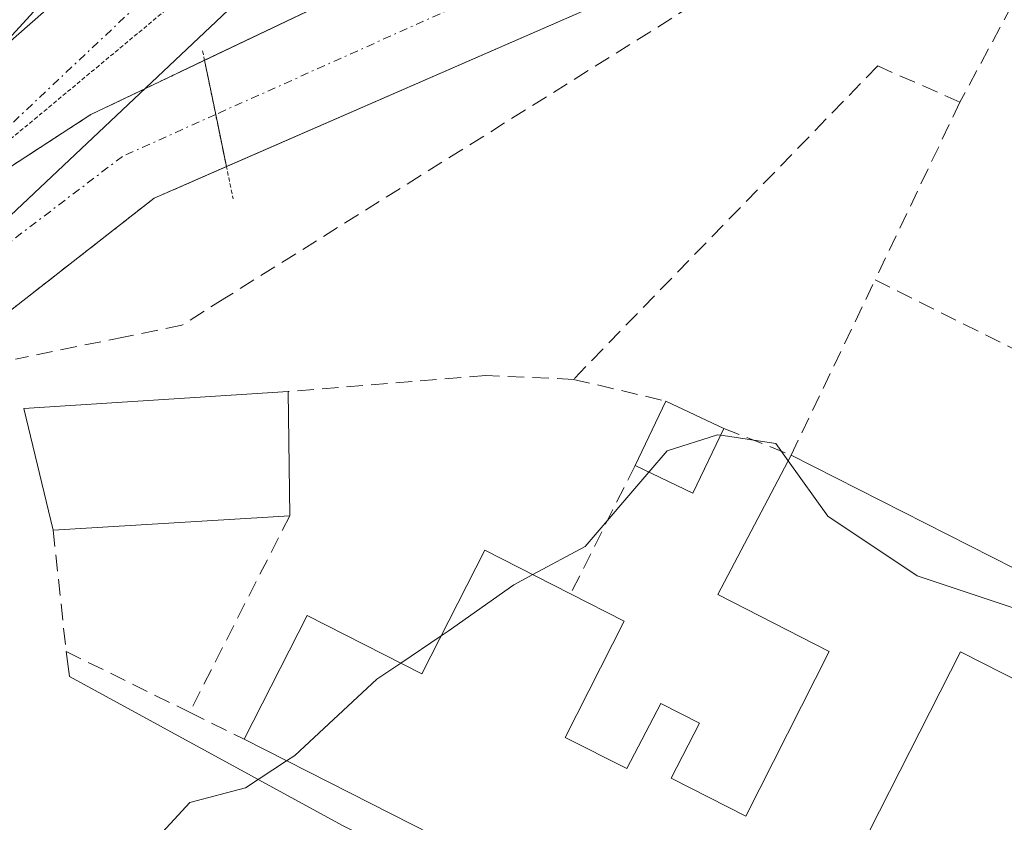
# Model space of a CAD drawing. Units: metres. Extents: x 622421 to 625923, y 4653157 to 4655531.
# Drawn here: x 624729 to 624789, y 4653323 to 4653372 of the extents above; entities that cross this region are included whole.
import ezdxf

# ---------------------------------------------------------------- set-up
doc = ezdxf.new("R2010")
doc.units = ezdxf.units.M
doc.header["$MEASUREMENT"] = 0
for name, pattern in [('TRAZO_Y_PUNTO', [1, 0.5, -0.25, 0, -0.25]), ('TRAZOS2', [0.375, 0.25, -0.125]), ('TRAZOSX2', [1.5, 1, -0.5])]:
    doc.linetypes.add(name, pattern=pattern)
for name, color, linetype, lineweight in [('Corriente natural Cxs', 5, 'Continuous', 13), ('Corriente natural eje', 5, 'TRAZO_Y_PUNTO', 0), ('Corriente natural eje oculto', 252, 'TRAZO_Y_PUNTO', 0), ('Corriente natural oculto Cxs', 252, 'Continuous', 13), ('Corriente natural superficial', 5, 'Continuous', 13), ('Corriente natural superficial oculto', 252, 'TRAZO_Y_PUNTO', 13), ('Cultivos herbáceos CxS', 92, 'Continuous', 0), ('Curva de nivel normal', 36, 'Continuous', 0), ('Edificación', 1, 'Continuous', 13), ('Edificación Cxs', 1, 'Continuous', 13), ('Elemento construido', 1, 'Continuous', 0), ('Muro lineal', 1, 'TRAZOSX2', 13), ('Núcleo urbano', 19, 'Continuous', 0), ('Núcleo urbano CxS', 19, 'Continuous', 0), ('Obra de contención lineal', 1, 'TRAZOSX2', 13), ('Pista no pavimentada', 254, 'Continuous', 13), ('Pista no pavimentada Cxs', 254, 'Continuous', 0), ('Pista pavimentada eje', 135, 'TRAZO_Y_PUNTO', 0), ('Puente lineal', 2, 'TRAZOS2', 0), ('Suelo desnudo', 252, 'Continuous', 0), ('Suelo desnudo CxS', 43, 'Continuous', 0), ('Vía pecuaria eje', 92, 'TRAZOS2', 0)]:
    doc.layers.add(name, color=color, linetype=linetype, lineweight=lineweight)

# ---------------------------------------------------------------- blocks, each defined once
blk = doc.blocks.new('*U156')
at = {"layer": 'Cultivos herbáceos CxS', "color": 92, "linetype": 'Continuous', "lineweight": 0}
blk.add_polyline3d([(624739.828, 4653383.225, 250.81), (624726.741, 4653368.951, 250.362), (624726.095, 4653368.212, 250.255), (624722.387, 4653363.974, 250.177), (624716.106, 4653374.792, 250.71)], dxfattribs=at)

msp = doc.modelspace()

# ---------------------------------------------------------------- linework, layer by layer
at = {"layer": 'Corriente natural Cxs', "color": 5, "linetype": 'Continuous', "lineweight": 13}
msp.add_polyline3d([(624788.473, 4653386.945, 251.644), (624784.91, 4653384.09, 250.805), (624770.63, 4653375.71, 250.786), (624741.814, 4653363.132, 250.116), (624741.161, 4653366.304, 250.294), (624740.482, 4653369.602, 250.491), (624761.18, 4653379.47, 250.858), (624778.376, 4653393.097, 251.892), (624783.812, 4653389.785, 251.138), (624788.473, 4653386.945, 251.644)], close=True, dxfattribs=at)
at = {"layer": 'Corriente natural eje', "color": 5, "linetype": 'TRAZO_Y_PUNTO', "lineweight": 0}
msp.add_polyline3d([(624783.812, 4653389.785, 251.138), (624776.29, 4653384.43, 250.906), (624762.85, 4653376.04, 250.651), (624741.161, 4653366.304, 250.294)], dxfattribs=at)
at = {"layer": 'Corriente natural eje oculto', "color": 252, "linetype": 'TRAZO_Y_PUNTO', "lineweight": 0}
msp.add_polyline3d([(624741.161, 4653366.304, 250.294), (624735.493, 4653363.759, 250.161), (624727.523, 4653357.696, 250.132), (624722.601, 4653354.733, 250.115), (624719.744, 4653353.357, 250.126), (624715.921, 4653351.489, 250.185)], dxfattribs=at)
at = {"layer": 'Corriente natural oculto Cxs', "color": 252, "linetype": 'Continuous', "lineweight": 13}
msp.add_polyline3d([(624741.814, 4653363.132, 250.116), (624737.419, 4653361.213, 250.138), (624728.488, 4653354.241, 250.137), (624721.909, 4653348.722, 251.216), (624717.24, 4653346.94, 250.04), (624716.099, 4653350.873, 250.226), (624715.921, 4653351.489, 250.185), (624715.107, 4653354.295, 249.97), (624733.568, 4653366.306, 250.258), (624736.809, 4653367.851, 250.361), (624740.482, 4653369.602, 250.491), (624741.161, 4653366.304, 250.294), (624741.814, 4653363.132, 250.116)], close=True, dxfattribs=at)
at = {"layer": 'Corriente natural superficial', "color": 5, "linetype": 'Continuous', "lineweight": 13}
for points in [[(624740.482, 4653369.602, 250.491), (624761.18, 4653379.47, 250.858), (624778.376, 4653393.097, 251.892)], [(624788.473, 4653386.945, 251.644), (624784.91, 4653384.09, 250.805), (624770.63, 4653375.71, 250.786), (624741.814, 4653363.132, 250.116)], [(624741.814, 4653363.132, 250.116), (624741.161, 4653366.304, 250.294), (624740.482, 4653369.602, 250.491)]]:
    msp.add_polyline3d(points, dxfattribs=at)
at = {"layer": 'Corriente natural superficial oculto', "color": 252, "linetype": 'TRAZO_Y_PUNTO', "lineweight": 13}
for points in [[(624715.107, 4653354.295, 249.97), (624733.568, 4653366.306, 250.258), (624736.809, 4653367.851, 250.361), (624740.482, 4653369.602, 250.491)], [(624741.814, 4653363.132, 250.116), (624741.161, 4653366.304, 250.294), (624740.482, 4653369.602, 250.491)], [(624741.814, 4653363.132, 250.116), (624737.419, 4653361.213, 250.138), (624728.488, 4653354.241, 250.137), (624721.909, 4653348.722, 251.216)]]:
    msp.add_polyline3d(points, dxfattribs=at)
at = {"layer": 'Cultivos herbáceos CxS', "color": 92, "linetype": 'Continuous', "lineweight": 0}
msp.add_polyline3d([(624722.387, 4653363.973, 250.177), (624726.095, 4653368.212, 250.255), (624726.741, 4653368.951, 250.362), (624727.41, 4653369.68, 250.461), (624739.828, 4653383.225, 250.81), (624745.353, 4653400.515, 251.632), (624742.038, 4653407.75, 251.863), (624741.986, 4653407.863, 251.872), (624741.921, 4653407.931, 251.876), (624731.423, 4653418.885, 251.736), (624728.697, 4653421.192, 251.643), (624725.451, 4653423.939, 251.87), (624725.258, 4653425.163, 251.931), (624725.218, 4653425.412, 251.944), (624724.857, 4653427.705, 252.074)], dxfattribs=at)
at = {"layer": 'Curva de nivel normal', "color": 36, "linetype": 'Continuous', "lineweight": 0}
for points in [[(624771.899, 4653346.79, 255), (624771.7, 4653346.82, 255), (624768.64, 4653345.83, 255), (624767.529, 4653344.54, 255)], [(624776.01, 4653345.237, 255), (624775.26, 4653346.28, 255), (624771.899, 4653346.79, 255)], [(624800.952, 4653333.006, 255), (624796.64, 4653333.82, 255), (624789.76, 4653336.26, 255), (624783.86, 4653338.23, 255), (624778.43, 4653341.87, 255), (624776.01, 4653345.237, 255)], [(624767.529, 4653344.54, 255), (624763.64, 4653340.02, 255), (624760.468, 4653338.306, 255)], [(624760.468, 4653338.306, 255), (624759.31, 4653337.68, 255), (624755.31, 4653334.87, 255), (624754.889, 4653334.586, 255)], [(624754.889, 4653334.586, 255), (624752.434, 4653332.928, 255)], [(624752.434, 4653332.928, 255), (624750.97, 4653331.94, 255), (624745.97, 4653327.3, 255), (624745.479, 4653326.98, 255)], [(624745.479, 4653326.98, 255), (624742.97, 4653325.34, 255), (624739.58, 4653324.44, 255), (624736.72, 4653321.34, 255), (624733.92, 4653312.08, 255), (624733.57, 4653304.03, 255), (624734.339, 4653294.458, 255)]]:
    msp.add_polyline3d(points, dxfattribs=at)
at = {"layer": 'Edificación', "color": 1, "linetype": 'Continuous', "lineweight": 13}
for points in [[(624731.26, 4653341.01, 254.567), (624729.48, 4653348.42, 254.705), (624745.57, 4653349.44, 253.814)], [(624745.57, 4653349.44, 253.814), (624745.67, 4653341.89, 255.823)], [(624766.69, 4653344.94, 258.08), (624768.56, 4653348.87, 256.139)], [(624768.56, 4653348.87, 256.139), (624772.09, 4653347.19, 255.575)], [(624772.09, 4653347.19, 255.575), (624770.21, 4653343.26, 256.311), (624766.69, 4653344.94, 258.08)], [(624762.76, 4653337.14, 257.848), (624766.03, 4653335.48, 256.562), (624762.44, 4653328.4, 260.192), (624766.19, 4653326.51, 260.658), (624768.26, 4653330.46, 257.186), (624770.6, 4653329.26, 259.812), (624768.89, 4653325.92, 261.122), (624773.42, 4653323.62, 261.474), (624778.51, 4653333.63, 260.614), (624771.73, 4653337.09, 257.933), (624776.19, 4653345.58, 259.658)], [(624776.19, 4653345.58, 259.658), (624795.21, 4653335.93, 256.804)], [(624745.67, 4653341.89, 255.823), (624731.26, 4653341.01, 254.567)], [(624742.89, 4653328.29, 258.276), (624746.72, 4653335.83, 253.664), (624753.71, 4653332.28, 259.585), (624757.55, 4653339.79, 254.291), (624762.76, 4653337.14, 257.848)], [(624796.76, 4653320.08, 260.704), (624792.23, 4653322.37, 259.826), (624795.6, 4653328.98, 260.527), (624786.5, 4653333.6, 262.276), (624775.4, 4653311.78, 261.194)], [(624775.4, 4653311.78, 261.194), (624749.37, 4653325.01, 260.097), (624742.89, 4653328.29, 258.276)]]:
    msp.add_polyline3d(points, dxfattribs=at)
at = {"layer": 'Edificación Cxs', "color": 1, "linetype": 'Continuous', "lineweight": 13}
for points in [[(624745.67, 4653341.89, 255.823), (624731.26, 4653341.01, 254.567), (624729.48, 4653348.42, 254.704), (624745.57, 4653349.44, 253.814), (624745.67, 4653341.89, 255.823)], [(624772.09, 4653347.19, 255.575), (624770.21, 4653343.26, 256.311), (624766.69, 4653344.94, 258.08), (624768.56, 4653348.87, 256.139), (624772.09, 4653347.19, 255.575)], [(624795.21, 4653335.93, 256.804), (624802.83, 4653332.05, 259.744), (624796.76, 4653320.08, 260.704), (624792.23, 4653322.37, 259.826), (624795.6, 4653328.98, 260.527), (624786.5, 4653333.6, 262.277), (624775.4, 4653311.78, 261.194), (624749.37, 4653325.01, 260.097), (624742.89, 4653328.29, 258.276), (624746.72, 4653335.83, 253.664), (624753.71, 4653332.28, 259.585), (624757.55, 4653339.79, 254.291), (624762.76, 4653337.14, 257.848), (624766.03, 4653335.48, 256.562), (624762.44, 4653328.4, 260.192), (624766.19, 4653326.51, 260.657), (624768.26, 4653330.46, 257.186), (624770.6, 4653329.26, 259.812), (624768.89, 4653325.92, 261.122), (624773.42, 4653323.62, 261.474), (624778.51, 4653333.63, 260.614), (624771.73, 4653337.09, 257.933), (624776.19, 4653345.58, 259.657), (624795.21, 4653335.93, 256.804)]]:
    msp.add_polyline3d(points, close=True, dxfattribs=at)
at = {"layer": 'Elemento construido', "color": 1, "linetype": 'Continuous', "lineweight": 0}
msp.add_polyline3d([(624732.06, 4653333.63, 255.237), (624732.26, 4653332.1, 255.311), (624748.88, 4653323.05, 257.573), (624772.93, 4653311.05, 259.204), (624815.6, 4653290.27, 258.779)], dxfattribs=at)
at = {"layer": 'Muro lineal', "color": 1, "linetype": 'TRAZOSX2', "lineweight": 13}
for points in [[(624803.83, 4653368.66, 253.629), (624791.04, 4653375.58, 253.689), (624786.46, 4653367.05, 254.068)], [(624786.46, 4653367.05, 254.068), (624781.46, 4653369.26, 253.487), (624762.94, 4653350.19, 254.395)], [(624786.46, 4653367.05, 254.068), (624781.3, 4653356.25, 255.526)], [(624772.09, 4653347.19, 255.575), (624776.19, 4653345.58, 259.658), (624781.3, 4653356.25, 255.526)], [(624781.3, 4653356.25, 255.526), (624800.8, 4653346.5, 255.852), (624795.21, 4653335.93, 256.804)], [(624762.94, 4653350.19, 254.395), (624757.6, 4653350.42, 255.186), (624745.57, 4653349.44, 253.814)], [(624762.94, 4653350.19, 254.395), (624768.56, 4653348.87, 256.139)], [(624766.69, 4653344.94, 258.08), (624762.76, 4653337.14, 257.848)], [(624745.67, 4653341.89, 255.823), (624739.57, 4653329.93, 255.764)], [(624731.26, 4653341.01, 254.567), (624732.06, 4653333.63, 255.237), (624739.57, 4653329.93, 255.764)], [(624739.57, 4653329.93, 255.764), (624742.89, 4653328.29, 258.276)]]:
    msp.add_polyline3d(points, dxfattribs=at)
at = {"layer": 'Núcleo urbano', "color": 19, "linetype": 'Continuous', "lineweight": 0}
for points in [[(624809.758, 4653428.033, 253), (624808.672, 4653426.752, 252.791), (624808.67, 4653426.75, 252.791), (624805.91, 4653423.5, 252.355), (624803.85, 4653421.19, 252.189), (624800.79, 4653418.76, 251.751), (624795.37, 4653413.7, 251.656), (624793.12, 4653411.14, 251.604), (624787.98, 4653403.22, 251.952), (624787.974, 4653403.214, 251.954), (624786.53, 4653401.7, 252.267), (624785.843, 4653400.974, 252.317), (624782.629, 4653397.58, 252.494), (624780.305, 4653395.127, 252.179), (624779.831, 4653394.626, 252.106), (624779.57, 4653394.35, 252.067), (624778.38, 4653393.1, 251.893), (624778.376, 4653393.097, 251.892), (624761.18, 4653379.47, 250.858), (624740.482, 4653369.602, 250.491), (624736.81, 4653367.851, 250.361), (624733.568, 4653366.306, 250.258), (624718.526, 4653356.52, 250.135)], [(624722.387, 4653363.973, 250.177), (624726.095, 4653368.212, 250.255), (624726.741, 4653368.951, 250.362), (624727.41, 4653369.68, 250.461), (624739.828, 4653383.225, 250.81), (624745.353, 4653400.515, 251.632), (624742.038, 4653407.75, 251.863), (624741.986, 4653407.863, 251.872), (624741.921, 4653407.931, 251.876), (624731.423, 4653418.885, 251.736), (624728.697, 4653421.192, 251.643), (624725.451, 4653423.939, 251.87), (624725.258, 4653425.163, 251.931), (624725.218, 4653425.412, 251.944), (624724.857, 4653427.705, 252.074)], [(624718.87, 4653347.562, 250.589), (624721.909, 4653348.722, 251.216), (624728.488, 4653354.241, 250.137), (624737.419, 4653361.213, 250.138), (624741.814, 4653363.131, 250.116), (624770.63, 4653375.71, 250.786), (624784.91, 4653384.09, 250.805), (624788.473, 4653386.944, 251.644), (624788.48, 4653386.95, 251.647), (624790.077, 4653388.291, 252.198), (624790.35, 4653388.52, 252.287), (624792.804, 4653390.6, 252.601), (624794.191, 4653391.776, 252.639), (624798.782, 4653395.668, 252.112), (624799.8, 4653396.53, 251.77), (624801.14, 4653397.67, 251.244), (624803.06, 4653399.34, 251.159), (624807.95, 4653403.01, 251.381), (624814.03, 4653408.8, 251.549), (624819.96, 4653416.24, 251.561), (624824.24, 4653422.73, 252.132), (624826.472, 4653425.954, 252.681), (624826.49, 4653425.98, 252.685), (624826.784, 4653426.405, 252.756)]]:
    msp.add_polyline3d(points, dxfattribs=at)
at = {"layer": 'Núcleo urbano CxS', "color": 19, "linetype": 'Continuous', "lineweight": 0}
for points in [[(624761.18, 4653379.47, 250.858), (624733.568, 4653366.306, 250.258), (624718.526, 4653356.52, 250.135), (624718.414, 4653359.432, 250.112), (624722.387, 4653363.974, 250.177), (624726.095, 4653368.212, 250.255), (624726.741, 4653368.951, 250.362), (624739.828, 4653383.225, 250.81)], [(624858.236, 4653199.074, 256.98), (624819.156, 4653198.389, 251.62), (624788.612, 4653231.531, 252.013), (624725.554, 4653289.235, 250.391), (624726.148, 4653317.788, 250.942), (624719.008, 4653343.965, 249.958), (624718.87, 4653347.562, 250.589), (624721.909, 4653348.722, 251.216), (624728.488, 4653354.241, 250.137), (624737.419, 4653361.213, 250.138), (624770.63, 4653375.71, 250.786)]]:
    msp.add_polyline3d(points, dxfattribs=at)
at = {"layer": 'Obra de contención lineal', "color": 1, "linetype": 'TRAZOSX2', "lineweight": 13}
msp.add_polyline3d([(624790.53, 4653385.69, 253.091), (624741.72, 4653355.13, 251.144), (624739.1, 4653353.48, 251.375), (624735.64, 4653352.78, 251.427), (624728.98, 4653351.42, 251.006)], dxfattribs=at)
at = {"layer": 'Pista no pavimentada', "color": 254, "linetype": 'Continuous', "lineweight": 13}
for points in [[(624713.729, 4653359.042, 249.045), (624722.829, 4653365.661, 250.113), (624738.674, 4653379.561, 250.738), (624742.907, 4653385.117, 250.87), (624745.288, 4653389.813, 251.196), (624745.95, 4653394.311, 251.475), (624746.148, 4653401.389, 251.792), (624739.86, 4653411.12, 251.777)], [(624764.5, 4653391.88, 252.132), (624753.16, 4653384.919, 251.557), (624743.334, 4653374.006, 250.803), (624727.947, 4653359.492, 250.141), (624716.099, 4653350.873, 250.226)]]:
    msp.add_polyline3d(points, dxfattribs=at)
at = {"layer": 'Pista no pavimentada Cxs', "color": 254, "linetype": 'Continuous', "lineweight": 0}
msp.add_polyline3d([(624764.5, 4653391.88, 252.132), (624753.16, 4653384.919, 251.557), (624743.334, 4653374.006, 250.803), (624727.947, 4653359.492, 250.141), (624716.099, 4653350.873, 250.226), (624713.729, 4653359.042, 249.045), (624722.829, 4653365.661, 250.113), (624738.674, 4653379.561, 250.738), (624742.907, 4653385.117, 250.87), (624745.288, 4653389.813, 251.196), (624745.95, 4653394.311, 251.475), (624746.148, 4653401.389, 251.792), (624739.86, 4653411.12, 251.777), (624757.28, 4653397.51, 252.08), (624764.5, 4653391.88, 252.132)], close=True, dxfattribs=at)
at = {"layer": 'Pista pavimentada eje', "color": 135, "linetype": 'TRAZO_Y_PUNTO', "lineweight": 0}
msp.add_polyline3d([(624750.995, 4653390.374, 251.618), (624749.407, 4653387.595, 251.467), (624740.411, 4653376.747, 250.79), (624725.388, 4653362.577, 250.178), (624714.914, 4653354.958, 249.883)], dxfattribs=at)
at = {"layer": 'Puente lineal', "color": 2, "linetype": 'TRAZOS2', "lineweight": 0}
msp.add_polyline3d([(624740.363, 4653370.178, 250.644), (624742.216, 4653361.182, 250.174)], dxfattribs=at)
at = {"layer": 'Suelo desnudo', "color": 252, "linetype": 'Continuous', "lineweight": 0}
for points in [[(624809.758, 4653428.033, 253), (624808.672, 4653426.752, 252.791), (624808.67, 4653426.75, 252.791), (624805.91, 4653423.5, 252.355), (624803.85, 4653421.19, 252.189), (624800.79, 4653418.76, 251.751), (624795.37, 4653413.7, 251.656), (624793.12, 4653411.14, 251.604), (624787.98, 4653403.22, 251.952), (624787.974, 4653403.214, 251.954), (624786.53, 4653401.7, 252.267), (624785.843, 4653400.974, 252.317), (624782.629, 4653397.58, 252.494), (624780.305, 4653395.127, 252.179), (624779.831, 4653394.626, 252.106), (624779.57, 4653394.35, 252.067), (624778.38, 4653393.1, 251.893), (624778.376, 4653393.097, 251.892), (624761.18, 4653379.47, 250.858), (624740.482, 4653369.602, 250.491), (624736.81, 4653367.851, 250.361), (624733.568, 4653366.306, 250.258), (624718.526, 4653356.52, 250.135)], [(624718.87, 4653347.562, 250.589), (624721.909, 4653348.722, 251.216), (624728.488, 4653354.241, 250.137), (624737.419, 4653361.213, 250.138), (624741.814, 4653363.131, 250.116), (624770.63, 4653375.71, 250.786), (624784.91, 4653384.09, 250.805), (624788.473, 4653386.944, 251.644), (624788.48, 4653386.95, 251.647), (624790.077, 4653388.291, 252.198), (624790.35, 4653388.52, 252.287), (624792.804, 4653390.6, 252.601), (624794.191, 4653391.776, 252.639), (624798.782, 4653395.668, 252.112), (624799.8, 4653396.53, 251.77), (624801.14, 4653397.67, 251.244), (624803.06, 4653399.34, 251.159), (624807.95, 4653403.01, 251.381), (624814.03, 4653408.8, 251.549), (624819.96, 4653416.24, 251.561), (624824.24, 4653422.73, 252.132), (624826.472, 4653425.954, 252.681), (624826.49, 4653425.98, 252.685), (624826.784, 4653426.405, 252.756)]]:
    msp.add_polyline3d(points, dxfattribs=at)
at = {"layer": 'Suelo desnudo CxS', "color": 43, "linetype": 'Continuous', "lineweight": 0}
for points in [[(624688.14, 4653336.75, 249.854), (624708.884, 4653350.247, 250.066), (624709.307, 4653350.521, 250.057), (624715.08, 4653354.277, 249.969), (624718.526, 4653356.52, 250.135), (624733.568, 4653366.306, 250.258), (624761.18, 4653379.47, 250.858)], [(624770.63, 4653375.71, 250.786), (624737.419, 4653361.213, 250.138), (624728.488, 4653354.241, 250.137), (624721.909, 4653348.722, 251.216), (624718.87, 4653347.562, 250.589), (624717.279, 4653346.782, 250.004), (624716.46, 4653346.38, 249.662), (624711.61, 4653342.9, 250.401), (624706.11, 4653339.02, 251.036), (624698.71, 4653332.58, 250.137), (624692.38, 4653327.07, 250.136), (624687.74, 4653324.05, 249.849)]]:
    msp.add_polyline3d(points, dxfattribs=at)
at = {"layer": 'Vía pecuaria eje', "color": 92, "linetype": 'TRAZOS2', "lineweight": 0}
msp.add_polyline3d([(624760.875, 4653394.707, 252.117), (624759.086, 4653392.783, 251.991), (624755.589, 4653389.337, 251.763), (624752.092, 4653385.89, 251.543), (624748.594, 4653382.444, 251.294), (624745.097, 4653378.998, 251.029), (624741.6, 4653375.552, 250.824), (624737.834, 4653372.422, 250.535), (624734.069, 4653369.292, 250.379), (624730.304, 4653366.163, 250.238), (624726.539, 4653363.033, 250.178), (624722.774, 4653359.903, 250.158), (624719.188, 4653357.383, 250.142), (624715.603, 4653354.863, 249.993), (624715.054, 4653354.477, 249.948)], dxfattribs=at)

# ---------------------------------------------------------------- block references
at = {"layer": 'Cultivos herbáceos CxS', "color": 92, "linetype": 'Continuous', "lineweight": 0}
msp.add_blockref('*U156', (0, 0), dxfattribs=at)

doc.saveas('drawing.dxf')
